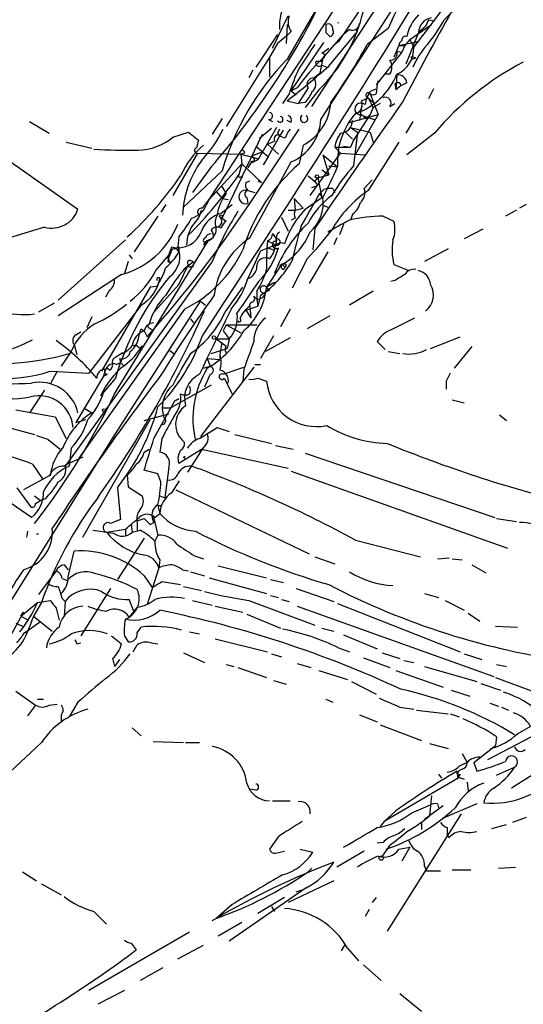
# Model space of a CAD drawing. Extents: x 0 to 22188, y -18776 to 3430.
# Drawn here: x 136 to 179, y 3118 to 3202 of the extents above; entities that cross this region are included whole.
import ezdxf

# ---------------------------------------------------------------- set-up
doc = ezdxf.new("R2010")
doc.units = 0
doc.header["$MEASUREMENT"] = 0
doc.layers.add('MAIN', color=5, linetype='CONTINUOUS')

msp = doc.modelspace()

# ---------------------------------------------------------------- linework, layer by layer
at = {"layer": 'MAIN'}
for p, q in [((161.8827, 3193.7959), (176.3607, 3216.0633)), ((172.72, 3214.4546), (163.4067, 3200.4846)), ((161.1207, 3194.8966), (170.0107, 3208.5279)), ((152.3153, 3186.9379), (165.6927, 3207.2579)), ((157.734, 3199.8919), (159.0887, 3202.6859)), ((161.4593, 3203.1939), (159.004, 3198.9606)), ((172.466, 3202.3473), (173.1433, 3203.0246)), ((159.004, 3201.9239), (158.9193, 3200.3153)), ((169.5027, 3200.6539), (171.3653, 3201.9239)), ((171.1113, 3202.3473), (170.8573, 3201.7546)), ((171.1113, 3202.3473), (171.6193, 3202.2626)), ((158.1573, 3201.0773), (156.2947, 3198.2833)), ((159.004, 3200.9926), (158.1573, 3200.3153)), ((159.3427, 3201.3313), (159.004, 3200.9926)), ((162.052, 3199.0453), (163.83, 3201.0773)), ((162.306, 3201.2466), (162.6447, 3200.9079)), ((162.56, 3198.3679), (165.0153, 3201.3313)), ((164.338, 3201.5006), (163.83, 3201.0773)), ((164.846, 3201.5006), (165.0153, 3201.3313)), ((167.64, 3201.5853), (165.862, 3200.2306)), ((170.2647, 3201.2466), (169.164, 3198.5373)), ((170.8573, 3201.7546), (170.2647, 3201.2466)), ((158.1573, 3200.3153), (157.48, 3199.1299)), ((159.3427, 3196.2513), (162.1367, 3200.3999)), ((163.4067, 3200.4846), (163.068, 3200.2306)), ((168.5713, 3200.1459), (168.148, 3199.1299)), ((168.5713, 3200.1459), (170.18, 3200.4846)), ((168.5713, 3200.1459), (169.0793, 3200.1459)), ((169.0793, 3200.1459), (168.8253, 3199.5533)), ((169.5027, 3200.6539), (169.0793, 3200.1459)), ((169.5027, 3200.6539), (169.8413, 3199.9766)), ((161.9673, 3199.4686), (162.56, 3199.8919)), ((168.8253, 3199.5533), (166.624, 3196.7593)), ((168.402, 3199.6379), (168.8253, 3199.5533)), ((122.428, 3199.2146), (141.0547, 3186.0913)), ((157.48, 3199.1299), (153.7547, 3193.2033)), ((157.48, 3199.1299), (157.48, 3197.4366)), ((162.052, 3199.0453), (161.798, 3197.7753)), ((161.9673, 3198.7913), (162.052, 3199.0453)), ((161.9673, 3198.4526), (162.3907, 3198.2833)), ((169.5873, 3199.1299), (169.7567, 3198.9606)), ((169.5873, 3199.1299), (169.7567, 3198.9606)), ((170.0107, 3199.0453), (169.7567, 3198.9606)), ((156.0407, 3198.0293), (155.702, 3197.3519)), ((161.29, 3197.3519), (161.798, 3197.7753)), ((167.8093, 3197.6906), (167.386, 3197.6906)), ((168.402, 3197.6059), (168.3173, 3196.3359)), ((168.2327, 3196.8439), (168.3173, 3196.3359)), ((168.656, 3196.9286), (168.7407, 3196.6746)), ((169.2487, 3196.9286), (168.7407, 3196.6746)), ((159.1733, 3195.9973), (158.5807, 3195.1506)), ((159.8507, 3196.5053), (159.3427, 3196.2513)), ((159.3427, 3196.2513), (159.766, 3195.9126)), ((160.782, 3196.5053), (159.9353, 3195.1506)), ((161.7133, 3196.3359), (160.528, 3194.8119)), ((166.116, 3195.9973), (166.7933, 3194.2193)), ((166.2007, 3196.2513), (166.624, 3196.4206)), ((168.7407, 3196.6746), (168.3173, 3196.3359)), ((171.5347, 3196.4206), (171.1113, 3195.5739)), ((159.004, 3195.4046), (159.9353, 3195.1506)), ((160.528, 3195.2353), (159.9353, 3195.1506)), ((165.354, 3195.4046), (165.9467, 3195.6586)), ((165.9467, 3195.6586), (166.37, 3195.2353)), ((165.9467, 3195.6586), (166.37, 3194.8119)), ((166.9627, 3195.1506), (166.37, 3194.8119)), ((167.8093, 3194.8966), (168.2327, 3195.1506)), ((164.338, 3193.5419), (166.7933, 3194.2193)), ((166.116, 3194.2193), (164.6767, 3192.0179)), ((166.7933, 3194.2193), (164.846, 3190.8326)), ((164.9307, 3194.3039), (166.4547, 3193.7959)), ((165.354, 3194.8966), (165.1847, 3193.7113)), ((165.354, 3194.2193), (165.7773, 3193.8806)), ((166.116, 3194.2193), (165.7773, 3193.8806)), ((166.37, 3194.8119), (166.116, 3194.2193)), ((136.906, 3193.6266), (138.5993, 3192.6106)), ((153.416, 3193.8806), (152.5693, 3192.5259)), ((157.3953, 3193.7959), (157.734, 3193.6266)), ((159.3427, 3193.5419), (159.004, 3193.7113)), ((169.7567, 3193.6266), (169.164, 3192.6106)), ((149.1827, 3192.2719), (150.5373, 3192.6953)), ((150.5373, 3192.6953), (151.384, 3192.0179)), ((153.416, 3185.3293), (156.8873, 3192.5259)), ((155.7867, 3186.5993), (160.02, 3192.9493)), ((158.0727, 3193.1186), (156.5487, 3190.4093)), ((156.6333, 3192.1873), (157.6493, 3193.0339)), ((158.1573, 3192.6106), (158.3267, 3192.3566)), ((158.4113, 3192.4413), (158.6653, 3192.8646)), ((163.9993, 3192.6953), (164.592, 3192.1026)), ((164.4227, 3193.1186), (165.0153, 3192.6953)), ((164.4227, 3193.1186), (166.116, 3192.6953)), ((165.0153, 3192.6953), (164.6767, 3189.8166)), ((166.116, 3192.6953), (166.37, 3191.8486)), ((171.6193, 3192.6106), (169.2487, 3190.7479)), ((140.0387, 3191.8486), (142.24, 3191.3406)), ((158.3267, 3192.3566), (156.972, 3189.9013)), ((157.3107, 3191.6793), (157.9033, 3191.9333)), ((157.3107, 3191.6793), (158.242, 3190.8326)), ((158.8347, 3192.1873), (158.3267, 3192.3566)), ((164.6767, 3192.0179), (164.4227, 3191.4253)), ((168.5713, 3191.8486), (165.9467, 3187.6999)), ((151.2993, 3190.9173), (149.1827, 3187.2766)), ((151.2993, 3190.9173), (155.0247, 3190.8326)), ((155.3633, 3190.9173), (155.0247, 3190.8326)), ((155.0247, 3190.8326), (156.5487, 3190.4093)), ((155.0247, 3190.8326), (155.1093, 3189.9859)), ((155.956, 3190.6633), (156.8027, 3191.0019)), ((156.2947, 3191.5099), (157.3953, 3190.5786)), ((160.3587, 3191.5946), (160.02, 3189.9859)), ((160.9513, 3187.2766), (163.576, 3190.9173)), ((163.068, 3191.4253), (164.4227, 3191.4253)), ((163.068, 3191.4253), (163.576, 3190.9173)), ((163.576, 3190.9173), (165.6927, 3190.7479)), ((163.83, 3191.5099), (164.4227, 3191.4253)), ((155.1093, 3189.9859), (152.3153, 3186.9379)), ((155.1093, 3189.9859), (154.8553, 3189.0546)), ((155.1093, 3189.9859), (156.8027, 3188.3773)), ((155.8713, 3190.0706), (155.6173, 3189.6473)), ((155.7867, 3183.6359), (159.3427, 3190.1553)), ((156.21, 3190.2399), (155.8713, 3190.1553)), ((156.972, 3189.9013), (157.3953, 3190.5786)), ((162.052, 3190.7479), (163.322, 3189.7319)), ((162.052, 3190.7479), (162.56, 3189.0546)), ((153.416, 3189.3933), (150.114, 3186.2606)), ((152.4847, 3189.7319), (150.876, 3187.5306)), ((161.9673, 3189.4779), (162.56, 3189.0546)), ((162.56, 3189.8166), (163.322, 3189.7319)), ((155.0247, 3188.8853), (155.194, 3188.8853)), ((155.448, 3188.3773), (155.7867, 3188.5466)), ((156.464, 3188.5466), (156.8027, 3188.3773)), ((160.782, 3188.9699), (161.3747, 3188.4619)), ((161.3747, 3188.4619), (161.6287, 3188.8006)), ((161.3747, 3188.4619), (161.6287, 3188.1233)), ((161.3747, 3188.4619), (161.6287, 3188.1233)), ((161.6287, 3188.8006), (162.56, 3189.0546)), ((161.6287, 3188.8006), (161.9673, 3187.1073)), ((165.608, 3187.8693), (166.2853, 3188.6313)), ((152.908, 3187.6153), (153.416, 3187.0226)), ((153.3313, 3188.1233), (153.7547, 3187.4459)), ((153.416, 3187.0226), (153.7547, 3187.4459)), ((155.6173, 3187.6999), (156.21, 3187.5306)), ((155.6173, 3187.6999), (156.21, 3187.5306)), ((161.1207, 3187.9539), (161.6287, 3188.1233)), ((161.798, 3187.4459), (162.1367, 3187.7846)), ((161.798, 3187.4459), (161.9673, 3187.1073)), ((162.8987, 3187.8693), (163.068, 3187.5306)), ((151.7227, 3186.1759), (152.3153, 3186.9379)), ((152.3153, 3186.9379), (152.0613, 3186.4299)), ((153.416, 3187.0226), (153.924, 3186.9379)), ((155.5327, 3187.1073), (155.6173, 3186.5993)), ((159.5967, 3187.0226), (160.3587, 3186.1759)), ((159.5967, 3187.0226), (159.6813, 3186.0066)), ((160.528, 3186.0913), (161.9673, 3187.1073)), ((148.59, 3186.5146), (148.1667, 3185.8373)), ((153.3313, 3185.7526), (154.2627, 3186.5146)), ((159.0887, 3186.0066), (159.6813, 3186.0066)), ((159.6813, 3186.0066), (160.3587, 3186.1759)), ((162.1367, 3186.4299), (162.4753, 3186.2606)), ((178.6467, 3186.0066), (177.7153, 3185.4986)), ((179.4933, 3186.5146), (178.9007, 3186.1759)), ((147.9127, 3185.4986), (145.8807, 3182.4506)), ((153.162, 3185.4986), (153.416, 3185.3293)), ((153.416, 3185.3293), (153.7547, 3185.0753)), ((158.496, 3185.4139), (159.0887, 3184.2286)), ((159.6813, 3185.3293), (159.3427, 3185.1599)), ((164.592, 3185.6679), (164.4227, 3185.1599)), ((167.2167, 3185.4986), (168.148, 3185.0753)), ((138.176, 3184.5673), (131.826, 3182.6199)), ((161.3747, 3184.4826), (161.2053, 3182.6199)), ((163.83, 3184.8213), (163.4913, 3183.8899)), ((175.768, 3184.3979), (174.1593, 3183.5513)), ((145.1187, 3183.4666), (139.3613, 3178.3019)), ((144.1873, 3170.2586), (152.2307, 3183.3819)), ((149.6907, 3183.7206), (149.606, 3182.8739)), ((152.2307, 3183.3819), (151.8073, 3183.0433)), ((151.9767, 3183.2973), (151.8073, 3183.0433)), ((157.3107, 3183.3819), (157.988, 3183.0433)), ((157.734, 3183.9746), (158.0727, 3183.5513)), ((163.2373, 3183.6359), (162.9833, 3183.0433)), ((147.7433, 3180.8419), (149.0133, 3182.3659)), ((148.7593, 3181.9426), (149.098, 3182.8739)), ((149.6907, 3182.8739), (149.6907, 3182.3659)), ((156.718, 3182.5353), (155.6173, 3180.1646)), ((156.718, 3182.5353), (157.988, 3183.0433)), ((157.3107, 3182.7893), (157.8187, 3182.6199)), ((162.4753, 3182.4506), (160.8667, 3179.7413)), ((172.8047, 3182.7046), (170.7727, 3181.6039)), ((152.5693, 3181.6039), (139.954, 3164.0779)), ((145.3727, 3181.6039), (145.034, 3180.5879)), ((145.4573, 3182.1966), (145.7113, 3181.8579)), ((148.7593, 3181.9426), (148.9287, 3181.5193)), ((148.7593, 3181.6039), (148.9287, 3181.5193)), ((150.1987, 3181.0113), (150.9607, 3181.6039)), ((150.7067, 3181.6886), (150.9607, 3181.6039)), ((160.6973, 3181.8579), (159.4273, 3179.3179)), ((149.6907, 3179.6566), (150.5373, 3181.3499)), ((150.7067, 3181.1806), (150.9607, 3181.1806)), ((158.3267, 3181.0959), (157.226, 3179.4026)), ((158.5807, 3181.3499), (158.8347, 3181.0959)), ((158.6653, 3180.9266), (158.8347, 3181.0959)), ((158.9193, 3181.3499), (158.8347, 3181.0959)), ((168.148, 3181.3499), (169.418, 3180.8419)), ((144.78, 3180.5033), (139.3613, 3176.9473)), ((168.2327, 3179.9953), (167.894, 3179.9106)), ((147.2353, 3179.4026), (143.0867, 3172.2059)), ((143.764, 3179.1486), (143.4253, 3178.5559)), ((147.828, 3179.4873), (147.2353, 3179.4026)), ((153.67, 3177.2859), (155.194, 3179.4026)), ((156.3793, 3179.0639), (156.3793, 3178.3866)), ((157.48, 3179.1486), (157.1413, 3178.9793)), ((157.9033, 3179.8259), (157.226, 3179.4026)), ((166.37, 3179.0639), (164.338, 3177.8786)), ((144.018, 3166.4486), (151.5533, 3178.2173)), ((151.5533, 3178.2173), (151.9767, 3177.8786)), ((156.1253, 3178.6406), (156.3793, 3178.3866)), ((156.3793, 3178.3866), (156.464, 3177.7939)), ((156.3793, 3178.3866), (156.464, 3177.7939)), ((156.718, 3178.7253), (156.464, 3177.7939)), ((139.0227, 3178.0479), (137.668, 3177.2859)), ((150.1987, 3177.5399), (141.1393, 3164.7553)), ((146.4733, 3177.8786), (141.986, 3172.0366)), ((155.448, 3177.4553), (156.464, 3177.7939)), ((155.448, 3177.4553), (155.8713, 3176.7779)), ((155.7867, 3177.7939), (155.8713, 3176.7779)), ((159.258, 3177.5399), (158.4113, 3176.0159)), ((142.24, 3176.8626), (141.8167, 3175.9313)), ((145.4573, 3176.4393), (145.7113, 3176.6933)), ((145.7113, 3176.6933), (145.9653, 3177.2013)), ((150.7067, 3176.6933), (150.9607, 3176.3546)), ((162.6447, 3176.9473), (160.6973, 3175.8466)), ((167.894, 3175.7619), (169.926, 3176.7779)), ((146.4733, 3175.8466), (146.7273, 3175.6773)), ((146.7273, 3175.6773), (146.9813, 3175.1693)), ((147.1507, 3175.9313), (147.4047, 3175.7619)), ((153.7547, 3176.1853), (153.5007, 3175.6773)), ((153.5007, 3175.6773), (154.0087, 3174.9999)), ((153.7547, 3176.1853), (156.3793, 3176.1853)), ((153.7547, 3176.1853), (155.0247, 3175.5079)), ((140.8853, 3175.3386), (141.3087, 3175.5926)), ((152.8233, 3174.9999), (154.0087, 3174.9999)), ((154.0087, 3174.9999), (153.8393, 3174.1533)), ((157.8187, 3175.2539), (156.718, 3173.3066)), ((159.258, 3175.0846), (157.1413, 3173.8993)), ((171.2807, 3174.1533), (173.8207, 3175.1693)), ((140.716, 3174.4919), (140.97, 3173.6453)), ((145.796, 3174.4073), (146.1347, 3174.4073)), ((148.9287, 3173.9839), (149.2673, 3173.7299)), ((152.4847, 3173.7299), (153.8393, 3174.1533)), ((153.2467, 3173.6453), (153.416, 3174.6613)), ((167.386, 3174.0686), (166.7087, 3174.7459)), ((174.8367, 3174.3226), (173.3127, 3172.4599)), ((140.462, 3173.8993), (139.6153, 3172.6293)), ((144.018, 3173.0526), (144.1027, 3173.3066)), ((144.1027, 3173.3066), (144.8647, 3173.8146)), ((144.6107, 3173.3066), (144.6953, 3172.9679)), ((152.146, 3173.3066), (153.2467, 3173.2219)), ((152.146, 3173.3066), (152.4, 3172.6293)), ((153.2467, 3173.2219), (153.2467, 3173.6453)), ((167.64, 3173.8993), (168.656, 3173.7299)), ((143.4253, 3172.3753), (143.256, 3171.7826)), ((144.3567, 3172.7986), (144.6953, 3172.9679)), ((144.6953, 3172.9679), (144.9493, 3172.7139)), ((144.6953, 3172.9679), (144.9493, 3172.7139)), ((156.1253, 3172.5446), (151.5533, 3166.6179)), ((151.8073, 3172.4599), (152.4, 3172.6293)), ((153.5007, 3171.9519), (155.2787, 3172.5446)), ((155.2787, 3172.3753), (155.194, 3171.3593)), ((156.21, 3172.7986), (156.718, 3172.7986)), ((138.684, 3172.2059), (141.986, 3172.0366)), ((139.2767, 3172.2059), (138.684, 3171.1053)), ((143.256, 3171.7826), (140.8853, 3167.8033)), ((141.986, 3172.0366), (142.1553, 3172.2059)), ((144.272, 3171.6133), (143.002, 3170.0893)), ((143.256, 3171.7826), (143.5947, 3171.9519)), ((152.4, 3171.9519), (151.892, 3170.8513)), ((153.5853, 3171.6133), (154.2627, 3170.2586)), ((156.464, 3171.6133), (157.226, 3171.3593)), ((138.176, 3170.5973), (136.906, 3168.6499)), ((152.4847, 3171.0206), (149.0133, 3169.0733)), ((172.6353, 3171.3593), (172.6353, 3170.6819)), ((149.6907, 3169.8353), (149.352, 3169.6659)), ((149.352, 3169.6659), (149.6907, 3169.8353)), ((173.1433, 3169.7506), (174.1593, 3169.4966)), ((135.7207, 3168.9039), (139.1073, 3168.3113)), ((141.5627, 3169.0733), (142.24, 3168.6499)), ((147.574, 3166.4486), (149.352, 3169.6659)), ((148.336, 3169.0733), (149.0133, 3169.0733)), ((139.1073, 3168.3113), (140.0387, 3166.4486)), ((140.8853, 3167.8033), (141.732, 3168.0573)), ((141.478, 3157.9819), (147.2353, 3168.0573)), ((146.7273, 3167.9726), (148.844, 3168.5653)), ((148.5053, 3168.2266), (148.4207, 3168.2266)), ((177.2073, 3168.4806), (177.8, 3167.9726)), ((133.1807, 3167.8879), (137.3293, 3166.7873)), ((151.4687, 3166.4486), (152.9927, 3167.3799)), ((152.9927, 3167.3799), (154.0087, 3167.0413)), ((134.62, 3151.3779), (144.018, 3166.4486)), ((138.5147, 3166.3639), (139.5307, 3165.5173)), ((148.2513, 3166.4486), (148.082, 3165.2633)), ((154.5167, 3166.7873), (157.6493, 3166.0253)), ((140.462, 3165.6019), (140.2927, 3164.0779)), ((146.7273, 3165.2633), (147.1507, 3165.5173)), ((149.6907, 3164.3319), (151.638, 3165.5173)), ((151.8073, 3165.6866), (150.4527, 3163.5699)), ((151.638, 3165.5173), (159.0887, 3163.9086)), ((157.988, 3165.8559), (159.512, 3165.5173)), ((141.478, 3164.8399), (139.954, 3164.1626)), ((150.114, 3164.8399), (150.2833, 3164.9246)), ((160.528, 3165.1786), (176.784, 3159.6753)), ((137.16, 3164.2473), (138.0067, 3162.9773)), ((148.844, 3163.9933), (148.5053, 3161.3686)), ((138.5993, 3163.2313), (136.398, 3162.0459)), ((145.288, 3163.3159), (145.3727, 3162.2999)), ((147.9127, 3163.4006), (146.7273, 3163.7393)), ((148.1667, 3162.7233), (147.9127, 3163.4006)), ((159.3427, 3163.6546), (177.8847, 3157.0506)), ((135.8053, 3162.2153), (136.9907, 3160.6066)), ((144.4413, 3162.2153), (144.6953, 3159.5059)), ((145.3727, 3162.2999), (146.558, 3161.5379)), ((149.098, 3161.7919), (149.7753, 3162.8079)), ((137.3293, 3161.5379), (137.8373, 3161.1146)), ((138.2607, 3161.2839), (137.8373, 3161.1146)), ((148.082, 3161.5379), (148.5053, 3161.3686)), ((149.4367, 3162.0459), (160.8667, 3156.5426)), ((137.0753, 3159.6753), (134.9587, 3161.1146)), ((137.414, 3160.8606), (137.8373, 3161.1146)), ((147.9127, 3160.6913), (148.2513, 3160.6913)), ((147.9127, 3160.6913), (148.082, 3160.0139)), ((146.2193, 3159.4213), (146.7273, 3159.5906)), ((147.4893, 3159.8446), (147.9127, 3158.1513)), ((147.6587, 3159.6753), (148.082, 3160.0139)), ((176.9533, 3159.5906), (178.6467, 3159.3366)), ((145.6267, 3159.0826), (145.7113, 3158.4053)), ((146.1347, 3159.2519), (146.1347, 3158.5746)), ((147.2353, 3159.0826), (147.574, 3159.2519)), ((136.7367, 3158.4899), (136.652, 3157.9819)), ((142.3247, 3158.5746), (144.1027, 3158.3206)), ((143.51, 3158.4053), (145.1187, 3158.6593)), ((146.7273, 3157.8973), (144.4413, 3154.3413)), ((145.1187, 3158.6593), (145.1187, 3158.1513)), ((145.1187, 3158.6593), (145.1187, 3158.1513)), ((145.7113, 3158.4053), (146.3887, 3158.5746)), ((147.9127, 3158.1513), (147.6587, 3157.6433)), ((164.846, 3157.7279), (170.434, 3156.2886)), ((140.208, 3154.5953), (140.716, 3156.7966)), ((151.0453, 3156.3733), (151.8073, 3156.1193)), ((161.3747, 3156.2886), (163.068, 3155.6959)), ((171.8733, 3156.1193), (172.8893, 3156.2039)), ((139.8693, 3155.6113), (140.208, 3155.1879)), ((147.9973, 3155.3573), (146.9813, 3152.2246)), ((148.082, 3156.0346), (147.9973, 3155.3573)), ((153.0773, 3155.5266), (157.226, 3154.5106)), ((173.1433, 3156.1193), (173.99, 3156.0346)), ((174.8367, 3155.6113), (176.022, 3154.9339)), ((139.192, 3155.1033), (137.922, 3153.4099)), ((146.7273, 3154.6799), (147.4047, 3153.6639)), ((150.0293, 3155.1879), (150.5373, 3155.1033)), ((150.7067, 3155.0186), (151.892, 3154.6799)), ((152.3153, 3154.5106), (157.226, 3153.1559)), ((139.7, 3154.4259), (140.1233, 3154.2566)), ((148.2513, 3154.1719), (149.86, 3153.9179)), ((150.114, 3153.7486), (151.638, 3153.4099)), ((157.5647, 3154.3413), (158.6653, 3154.0873)), ((137.922, 3153.4099), (137.668, 3153.0713)), ((143.8487, 3153.5793), (141.3087, 3149.5153)), ((157.5647, 3152.9866), (158.242, 3152.8173)), ((159.766, 3153.5793), (162.9833, 3152.4786)), ((170.7727, 3153.1559), (171.958, 3152.8173)), ((136.144, 3151.2086), (137.5833, 3152.3939)), ((137.922, 3152.3939), (137.2447, 3151.2086)), ((137.5833, 3152.3939), (138.684, 3152.5633)), ((139.7, 3152.7326), (139.954, 3152.4786)), ((139.954, 3152.4786), (139.8693, 3151.2086)), ((145.8807, 3151.5473), (145.4573, 3152.6479)), ((146.1347, 3151.9706), (145.4573, 3151.1239)), ((150.876, 3152.5633), (152.5693, 3152.1399)), ((152.8233, 3152.0553), (155.194, 3151.5473)), ((155.702, 3152.5633), (161.3747, 3150.4466)), ((158.496, 3152.6479), (159.1733, 3152.4786)), ((159.8507, 3152.0553), (176.6993, 3146.0439)), ((163.322, 3152.3093), (173.8207, 3148.1606)), ((172.5507, 3152.5633), (174.1593, 3151.7166)), ((136.398, 3151.5473), (135.128, 3149.2613)), ((136.144, 3151.2086), (136.398, 3151.5473)), ((136.144, 3151.2086), (136.8213, 3150.8699)), ((137.2447, 3151.2086), (138.8533, 3149.9386)), ((139.192, 3151.8859), (139.446, 3150.8699)), ((145.4573, 3151.1239), (145.8807, 3151.5473)), ((155.5327, 3151.3779), (158.4113, 3150.1926)), ((174.498, 3151.4626), (175.514, 3150.7853)), ((135.7207, 3150.6159), (136.3133, 3150.3619)), ((136.4827, 3149.7693), (137.7527, 3150.7006)), ((176.8687, 3150.3619), (178.7313, 3150.2773)), ((143.9333, 3149.5153), (144.78, 3148.8379)), ((145.034, 3149.5153), (145.3727, 3149.0073)), ((146.1347, 3149.7693), (146.4733, 3150.2773)), ((150.622, 3149.8539), (151.4687, 3149.6846)), ((161.9673, 3150.1926), (162.9833, 3149.9386)), ((163.83, 3149.5999), (166.7087, 3148.4146)), ((140.97, 3148.8379), (141.3087, 3148.9226)), ((145.796, 3148.1606), (146.1347, 3148.7533)), ((147.32, 3148.9226), (147.9127, 3148.8379)), ((152.8233, 3149.2613), (157.3107, 3148.1606)), ((150.114, 3148.0759), (151.892, 3147.2293)), ((157.6493, 3147.9913), (158.496, 3147.7373)), ((163.4067, 3148.4993), (164.338, 3148.1606)), ((167.132, 3148.0759), (168.656, 3147.5679)), ((174.1593, 3147.9913), (175.6833, 3147.4833)), ((144.018, 3147.5679), (144.1873, 3146.8906)), ((144.6107, 3147.4833), (144.1873, 3146.8906)), ((153.7547, 3147.0599), (154.432, 3146.8906)), ((159.8507, 3147.1446), (161.036, 3146.8059)), ((165.5233, 3147.6526), (167.8093, 3146.8059)), ((168.9947, 3147.3986), (169.8413, 3147.2293)), ((176.9533, 3147.0599), (177.8, 3146.8906)), ((154.7707, 3146.8059), (157.226, 3145.9593)), ((161.7133, 3146.5519), (164.1687, 3145.7899)), ((168.3173, 3146.5519), (172.3813, 3145.1126)), ((170.7727, 3146.8906), (175.26, 3145.6206)), ((157.8187, 3145.7053), (158.9193, 3145.3666)), ((164.5073, 3145.6206), (166.624, 3144.5199)), ((175.5987, 3145.4513), (177.292, 3144.8586)), ((176.8687, 3145.9593), (180.2553, 3144.6893)), ((135.7207, 3144.7739), (137.414, 3143.5886)), ((173.0587, 3144.8586), (174.6673, 3144.3506)), ((137.414, 3143.5886), (136.7367, 3142.6573)), ((137.5833, 3144.0966), (138.0913, 3144.0966)), ((138.5993, 3143.5886), (139.2767, 3143.6733)), ((141.0547, 3143.8426), (140.2927, 3142.5726)), ((162.306, 3144.0966), (162.8987, 3143.8426)), ((176.3607, 3143.7579), (177.1227, 3143.5039)), ((139.6153, 3142.7419), (139.6153, 3142.2339)), ((165.1847, 3142.7419), (166.7087, 3142.1493)), ((168.656, 3143.4193), (169.8413, 3143.2499)), ((170.0953, 3143.1653), (172.8047, 3142.8266)), ((172.974, 3142.8266), (173.736, 3142.5726)), ((177.3767, 3143.4193), (177.9693, 3143.1653)), ((178.7313, 3141.1333), (181.864, 3142.9113)), ((166.9627, 3141.8953), (170.5187, 3140.5406)), ((145.7113, 3141.6413), (146.4733, 3140.9639)), ((137.922, 3140.3713), (135.2127, 3137.8313)), ((147.4893, 3140.4559), (150.114, 3140.3713)), ((150.2833, 3140.3713), (151.4687, 3140.3713)), ((171.196, 3140.2866), (172.8047, 3139.8633)), ((176.1913, 3138.9319), (179.9167, 3140.8793)), ((176.9533, 3140.8793), (176.8687, 3140.1173)), ((173.99, 3139.4399), (174.4133, 3138.6779)), ((175.006, 3138.6779), (176.8687, 3140.1173)), ((174.4133, 3138.6779), (173.736, 3138.3393)), ((175.006, 3138.6779), (175.26, 3137.9159)), ((171.958, 3137.6619), (172.212, 3137.3233)), ((173.8207, 3137.6619), (173.6513, 3137.4079)), ((176.9533, 3137.5773), (178.4773, 3138.2546)), ((173.6513, 3137.3233), (167.3013, 3133.5979)), ((173.6513, 3137.4079), (174.1593, 3137.2386)), ((174.4133, 3136.9846), (174.498, 3136.2226)), ((180.0013, 3137.5773), (178.2233, 3136.4766)), ((156.2947, 3136.3073), (155.7867, 3136.3919)), ((157.734, 3135.3759), (159.258, 3135.3759)), ((171.3653, 3135.7993), (171.196, 3134.1059)), ((171.8733, 3135.1219), (171.958, 3134.7833)), ((175.26, 3135.1219), (172.2967, 3133.8519)), ((168.3173, 3134.5293), (167.3013, 3133.5979)), ((173.9053, 3134.2753), (167.5553, 3124.1999)), ((169.672, 3134.3599), (171.2807, 3135.0373)), ((172.3813, 3134.9526), (170.7727, 3133.7673)), ((167.3013, 3133.5979), (166.9627, 3133.1746)), ((179.4933, 3133.9366), (178.308, 3133.5133)), ((170.5187, 3133.2593), (170.5187, 3132.9206)), ((172.72, 3133.0899), (172.72, 3132.4973)), ((176.53, 3133.0053), (177.8, 3133.3439)), ((158.242, 3132.3279), (157.48, 3131.2273)), ((167.2167, 3131.8199), (166.7087, 3131.7353)), ((172.8893, 3132.2433), (172.72, 3132.4973)), ((157.988, 3130.8886), (158.75, 3131.0579)), ((160.1047, 3131.2273), (161.2053, 3130.9733)), ((165.608, 3131.0579), (163.2373, 3129.7033)), ((167.7247, 3131.4813), (167.132, 3130.6346)), ((168.5713, 3131.2273), (169.5027, 3131.3966)), ((169.5027, 3131.3966), (168.8253, 3130.2113)), ((136.3133, 3129.2799), (137.4987, 3128.5179)), ((161.1207, 3129.6186), (160.782, 3129.2799)), ((170.7727, 3129.7879), (170.942, 3129.3646)), ((170.942, 3129.3646), (172.1273, 3129.3646)), ((173.1433, 3129.4493), (174.752, 3129.4493)), ((177.1227, 3129.6186), (178.562, 3129.7033)), ((162.9833, 3128.5179), (159.0887, 3126.6553)), ((137.922, 3128.2639), (139.6153, 3127.3326)), ((160.6127, 3127.9253), (154.0087, 3123.3533)), ((159.766, 3127.5866), (160.274, 3127.7559)), ((158.75, 3127.0786), (156.464, 3125.7239)), ((166.624, 3127.0786), (166.2853, 3126.6553)), ((142.4093, 3125.8933), (143.51, 3124.7926)), ((154.2627, 3126.4859), (152.908, 3125.3006)), ((157.6493, 3126.3166), (157.9033, 3125.8933)), ((166.0313, 3126.0626), (165.6927, 3125.4699)), ((152.5693, 3125.1313), (152.908, 3125.3006)), ((155.1093, 3124.9619), (153.0773, 3123.7766)), ((150.622, 3124.1153), (141.986, 3119.1199)), ((145.6267, 3123.1839), (146.05, 3122.5913)), ((149.606, 3121.8293), (151.8073, 3123.0146)), ((163.6607, 3122.5066), (163.9993, 3123.0993)), ((164.1687, 3122.7606), (165.1, 3121.6599)), ((148.336, 3121.0673), (146.3887, 3119.9666)), ((165.5233, 3121.3213), (167.0473, 3119.9666)), ((145.034, 3119.1199), (142.748, 3117.9346)), ((168.656, 3118.8659), (170.5187, 3117.3419))]:
    msp.add_line(p, q, dxfattribs=at)
for centre, radius in [((161.5439, 3188.9135), 0.1411), ((152.7174, 3175.1058), 0.1496), ((143.2983, 3168.8616), 0.1338), ((167.0588, 3130.4692), 0.1809)]:
    msp.add_circle(centre, radius, dxfattribs=at)
for centre, radius, start, end in [((326.8458, 3114.7649), 177.293, 147.26203, 152.97619), ((218.8614, 3178.4467), 56.2052, 146.407701, 155.689547), ((-724.8506, 3755.0608), 1050.979, 326.517471, 328.6175797), ((86.109, 3266.0182), 106.6424, 321.736339, 324.857312), ((162.5579, 3201.7326), 4.2376, 146.999202, 183.13843), ((103.0728, 3232.763), 65.5226, 318.94853, 333.174109), ((160.453, 3202.158), 1.3843, 157.582944, 216.670394), ((152.2705, 3206.1057), 13.5873, 314.024915, 347.259881), ((172.6665, 3200.2521), 3.4801, 133.64131, 169.138227), ((331.6559, 3201.5852), 169.3502, 179.885409, 180.114558), ((162.5104, 3201.5834), 0.397, 347.962694, 120.976128), ((163.3644, 3202.4241), 0.3335, 262.695988, 277.286971), ((164.5921, 3202.0368), 0.5933, 244.644179, 357.275527), ((171.5836, 3201.2155), 1.3193, 99.524438, 178.649201), ((160.2554, 3209.1025), 13.9546, 320.523047, 331.047568), ((162.5741, 3201.2889), 0.3875, 280.497939, 33.11188), ((668.7085, 2860.5322), 610.5592, 146.1946955, 146.4238733), ((123.9582, 3223.0297), 47.7046, 324.363848, 331.450188), ((169.1221, 3200.1033), 0.5524, 122.493463, 175.577431), ((169.1447, 3200.6039), 0.3213, 71.113913, 186.182635), ((177.099, 3194.8826), 8.0916, 138.628961, 155.148056), ((162.0097, 3199.257), 0.2159, 281.299523, 101.33076), ((167.8286, 3199.4724), 0.5968, 268.146818, 16.099686), ((167.4908, 3199.8604), 2.3534, 292.779802, 2.830187), ((175.212, 3183.0784), 22.6924, 135.581683, 163.842245), ((174.2481, 3186.2516), 17.6755, 133.630104, 144.541869), ((161.7364, 3198.6566), 0.3081, 154.075331, 318.539424), ((161.7133, 3325.7912), 127.0002, 269.885409, 270.114592), ((166.8573, 3198.2833), 1.1214, 328.094266, 31.901396), ((169.7144, 3198.6644), 0.4825, 52.120851, 105.271781), ((190.8985, 3176.3221), 25.2389, 117.513223, 139.806393), ((112.6404, 3254.6568), 75.2357, 308.042433, 311.568095), ((172.818, 3192.0125), 14.2147, 154.202522, 163.720077), ((162.9626, 3199.8417), 5.8493, 288.783115, 338.422867), ((168.5149, 3196.8792), 0.7354, 3.851386, 98.830866), ((161.2477, 3196.8016), 0.5519, 85.604479, 212.466416), ((160.6267, 3196.8419), 0.8367, 306.186468, 37.556066), ((170.7877, 3195.9201), 4.1644, 163.571172, 178.937789), ((168.5291, 3196.4629), 0.4827, 74.757374, 127.88123), ((158.653, 3197.0828), 2.6323, 315.423265, 339.631202), ((167.6057, 3194.9476), 1.9167, 137.14175, 176.461333), ((165.9467, 3195.8703), 0.2117, 36.875312, 270), ((166.37, 3196.2935), 0.3902, 229.385964, 310.614036), ((158.3224, 3195.5127), 4.4156, 297.46163, 356.39817), ((719.5922, 2804.3859), 675.3372, 144.6287321, 145.7486022), ((165.3328, 3194.6638), 0.5396, 48.169835, 221.830165), ((164.5919, 3195.0659), 0.8339, 293.97086, 23.961791), ((167.3995, 3195.1894), 0.5036, 324.454388, 111.285854), ((157.4376, 3194.0923), 0.2993, 261.878017, 81.856362), ((169.5978, 3190.18), 6.2918, 139.046575, 184.08406), ((158.3846, 3193.8054), 0.246, 202.489082, 83.767855), ((158.9193, 3193.7112), 0.456, 338.20559, 68.193924), ((157.6843, 3194.0187), 4.2043, 293.231874, 356.962287), ((160.4433, 3193.8616), 0.3212, 121.804976, 58.179868), ((163.4788, 3193.7196), 1.1133, 275.008976, 359.572812), ((143.1619, 3198.0622), 11.534, 317.297152, 333.685986), ((242.8969, 3150.44), 94.6528, 153.313562, 153.5428), ((160.4601, 3191.7829), 1.675, 135.863544, 166.028469), ((165.7352, 3190.9837), 2.7035, 143.002943, 170.598998), ((146.1598, 3195.8712), 4.7003, 270.725317, 310.02548), ((320.6536, 3149.3469), 174.5652, 165.851163, 166.080306), ((158.2421, 3192.1025), 0.3787, 63.462013, 206.537987), ((145.2871, 3235.0222), 43.8608, 266.238001, 271.217833), ((156.7939, 3185.8603), 7.5992, 131.010522, 155.845514), ((151.2569, 3191.1289), 0.2159, 101.273495, 281.33076), ((155.067, 3190.875), 0.2993, 8.124688, 81.875312), ((158.3838, 3185.3033), 8.3592, 143.803204, 178.080458), ((170.3636, 3177.9451), 15.8736, 130.664092, 162.872326), ((155.405, 3191.85), 1.8395, 284.684428, 308.444311), ((155.6599, 3190.1978), 0.5517, 4.376403, 57.539959), ((107.5695, 3215.09), 61.2485, 332.814562, 335.542373), ((178.3462, 3177.8391), 18.1746, 138.774484, 148.71677), ((124.703, 3206.2653), 30.5288, 312.39842, 325.491535), ((123.1293, 3211.1921), 38.686, 315.1108, 325.093762), ((154.94, 3188.9699), 0.1198, 135, 315.033843), ((156.0407, 3188.1656), 0.6294, 160.344339, 227.723862), ((156.7833, 3185.1197), 3.8189, 142.472939, 173.027209), ((155.4257, 3187.1496), 0.5827, 70.803225, 289.196775), ((155.6737, 3187.3895), 0.3155, 100.298349, 243.451194), ((88.7509, 3227.6441), 83.3773, 328.960135, 331.175782), ((162.6873, 3186.3011), 1.5824, 82.322568, 110.362373), ((171.6573, 3179.2753), 10.1777, 124.131312, 150.329972), ((164.5496, 3187.5306), 1.1113, 310.364733, 17.745261), ((71.2863, 3242.5897), 101.3669, 318.309025, 326.47134), ((167.0213, 3181.6142), 7.0544, 126.613241, 152.184982), ((158.7731, 3186.6391), 3.3122, 311.119531, 8.126433), ((163.6607, 3187.0225), 1.6439, 304.508882, 348.113137), ((138.8145, 3186.842), 2.3626, 254.320763, 341.473793), ((150.2758, 3187.2071), 1.9473, 285.35086, 336.477267), ((149.6017, 3186.384), 2.071, 311.01181, 349.50016), ((151.638, 3185.8655), 0.3218, 74.737072, 217.88123), ((154.0566, 3183.2441), 2.6113, 106.126535, 157.851039), ((177.0935, 3171.8212), 26.4034, 147.720522, 158.25295), ((166.4114, 3180.5462), 8.0847, 136.695542, 161.377472), ((160.3168, 3185.6679), 0.7201, 151.943894, 208.049084), ((143.6091, 3189.0622), 8.0944, 318.706467, 332.537149), ((153.8323, 3185.0018), 1.0213, 145.293847, 205.177535), ((152.9021, 3185.0692), 0.5019, 270.6735, 58.815025), ((153.3059, 3185.4393), 0.1556, 315.026032, 157.603846), ((154.432, 3184.1439), 1.1516, 126.024081, 162.896174), ((168.6326, 3176.5536), 11.4627, 133.226483, 159.39335), ((201.6426, 3114.5514), 79.8573, 117.848845, 119.37121), ((167.2311, 3172.9732), 12.5254, 90.065871, 103.354694), ((165.6655, 3184.3994), 2.5729, 338.742807, 15.230509), ((142.9551, 3187.3987), 7.1328, 284.823739, 338.81733), ((149.6642, 3184.8709), 2.0757, 254.170626, 341.974443), ((153.3677, 3183.0311), 2.9997, 143.36007, 179.766975), ((151.7791, 3184.4261), 1.1377, 293.38772, 7.129389), ((153.0011, 3183.9323), 0.6418, 59.034712, 143.580088), ((151.8919, 3183.8053), 0.7807, 347.468008, 40.594926), ((158.7076, 3183.5936), 0.6693, 124.689739, 198.440363), ((155.4409, 3186.4166), 5.9607, 301.786217, 337.586874), ((196.9823, 3173.6111), 38.4139, 163.296613, 167.86149), ((145.1221, 3197.4247), 22.0207, 315.015455, 323.457996), ((152.019, 3183.4242), 0.2159, 101.299523, 348.700477), ((152.4169, 3183.526), 0.4537, 81.405541, 165.982133), ((236.9553, 3014.1617), 189.2834, 116.447062, 116.676272), ((159.6196, 3177.8556), 6.9356, 123.548241, 172.796392), ((176.8983, 3181.4771), 19.68, 174.445725, 181.602919), ((157.1574, 3183.9389), 0.5777, 285.388205, 3.542927), ((158.0527, 3183.0557), 0.3268, 86.491469, 305.397052), ((157.3954, 3183.382), 0.6825, 330.249913, 60.257201), ((158.467, 3182.64), 0.5641, 59.884685, 182.042146), ((158.1239, 3183.2817), 0.2744, 240.314683, 100.753044), ((172.836, 3182.5975), 4.8512, 169.679625, 194.902507), ((144.696, 3185.5828), 5.941, 310.953398, 327.215925), ((151.6833, 3181.0526), 2.9755, 153.808688, 169.322621), ((147.7107, 3182.019), 2.0792, 305.85962, 24.278382), ((149.352, 3182.3764), 0.3389, 358.224349, 181.775651), ((145.3163, 3187.3369), 10.9462, 296.489676, 334.473644), ((152.3171, 3184.3371), 6.1237, 313.710449, 345.359445), ((156.2779, 3183.0243), 1.675, 315.863544, 346.028469), ((150.6221, 3181.5192), 0.1894, 63.462013, 243.394352), ((157.1413, 3181.1684), 0.7681, 63.838551, 172.752859), ((151.8323, 3185.9124), 8.6905, 304.207372, 330.920294), ((140.4598, 3184.7152), 8.2493, 308.030015, 331.996355), ((141.8895, 3183.2852), 7.0491, 327.399515, 341.905879), ((162.9158, 3170.353), 16.5929, 140.033366, 149.697083), ((150.622, 3181.2652), 0.1198, 135, 315.033843), ((155.3524, 3181.1621), 1.0321, 284.872412, 5.738765), ((150.6646, 3182.7853), 6.8196, 326.927914, 344.183743), ((158.7076, 3181.0254), 0.3874, 56.880041, 169.51391), ((158.7288, 3181.1594), 0.2413, 127.862488, 254.742799), ((169.8271, 3180.0942), 0.8524, 77.561596, 151.318192), ((169.8948, 3179.4968), 1.395, 6.577394, 74.623848), ((143.1429, 3179.9928), 1.048, 306.342889, 4.767274), ((167.3383, 3164.8998), 24.0234, 140.024461, 163.772241), ((144.6937, 3180.84), 3.455, 301.003005, 348.726819), ((147.955, 3180.0799), 0.1526, 33.700477, 213.66924), ((149.0787, 3182.0432), 6.8031, 318.551594, 343.970154), ((832.9365, 2712.885), 821.957, 145.3760785, 145.6052633), ((295.6427, 2968.6215), 246.804, 120.851148, 121.080355), ((-422.85, 3686.5356), 764.6759, 318.2518718, 318.4810447), ((151.6173, 3179.9628), 5.6366, 310.509563, 354.296184), ((156.972, 3179.2333), 0.3053, 33.684862, 303.684862), ((220.8529, 3242.7755), 89.8026, 224.885408, 225.114592), ((169.7641, 3178.7553), 1.7642, 308.290566, 30.722586), ((152.8172, 3174.5979), 5.908, 135.684395, 163.560383), ((246.8482, 3111.0326), 115.9263, 144.272641, 148.347196), ((155.9136, 3178.4289), 0.2993, 278.143638, 45), ((156.4147, 3179.1273), 0.7415, 267.263766, 348.48701), ((136.4699, 3185.2193), 8.1481, 254.418939, 276.054351), ((138.086, 3186.3364), 10.9893, 293.648037, 310.365192), ((67.5801, 3214.9352), 92.3017, 324.52534, 335.984959), ((1549.8046, 2497.43), 1552.5215, 154.0193273, 154.2485132), ((157.0137, 3175.974), 2.1949, 123.988356, 160.869981), ((156.0407, 3177.8786), 0.2678, 108.441716, 198.441716), ((145.7866, 3180.8426), 8.6486, 304.672947, 335.716855), ((152.1851, 3176.7658), 2.5385, 315.920931, 9.878279), ((154.8977, 3176.5663), 0.1339, 198.462013, 71.578587), ((158.6533, 3174.7519), 2.528, 126.733911, 180.135987), ((133.8311, 3196.4589), 23.6296, 239.491967, 285.869857), ((145.262, 3171.8411), 5.2227, 122.005383, 156.79075), ((147.2823, 3174.1919), 1.5857, 110.487535, 172.192849), ((19.3962, 3217.9151), 133.8594, 341.45383, 341.683027), ((147.6033, 3175.4501), 0.905, 91.855367, 165.460097), ((147.2352, 3176.1006), 0.1892, 116.524425, 243.475575), ((147.8145, 3179.8111), 8.5324, 300.507593, 331.021576), ((168.9221, 3173.3631), 2.6098, 113.199455, 148.005321), ((131.5177, 3185.4106), 11.9158, 246.393667, 298.262588), ((129.2364, 3160.6077), 17.361, 39.340376, 55.009142), ((141.2047, 3174.8345), 0.5968, 122.358529, 215.03213), ((144.299, 3175.4787), 2.0099, 308.203019, 356.002936), ((136.7434, 3180.3773), 15.8313, 314.871787, 341.11767), ((149.4431, 3169.3725), 6.5646, 48.943721, 59.008103), ((144.0178, 3175.6775), 2.1169, 286.264752, 323.128478), ((142.0492, 3176.9326), 5.1678, 305.280038, 330.747575), ((146.3464, 3174.4495), 0.2159, 191.273495, 348.721314), ((154.0664, 3174.0647), 0.4046, 140.395708, 235.850351), ((748.3673, 2961.9051), 629.3265, 160.2325031, 160.46168), ((169.4339, 3176.8513), 3.1651, 260.472205, 298.455729), ((144.8223, 3174.0022), 0.727, 253.080354, 351.863211), ((182.3372, 3154.1542), 37.1981, 148.24718, 153.03659), ((150.6222, 3172.968), 2.7105, 345.527461, 14.470492), ((134.588, 3185.0764), 13.5066, 244.522247, 287.653524), ((143.3829, 3171.6557), 0.7208, 86.627938, 183.372062), ((149.5369, 3167.1288), 7.1742, 128.876956, 155.628089), ((143.557, 3172.1824), 0.2336, 27.596308, 279.288907), ((144.1027, 3172.1212), 0.7235, 69.445809, 159.438393), ((143.3829, 3172.841), 0.6695, 304.698943, 18.426829), ((159.0361, 3168.1535), 8.1252, 147.994094, 193.336214), ((152.3153, 3172.2906), 0.3491, 284.040224, 75.959776), ((153.0511, 3171.4115), 0.9006, 345.755448, 77.456011), ((360.0826, 3011.6086), 265.69, 142.90207, 146.372895), ((152.5079, 3169.8833), 2.315, 116.673524, 196.066762), ((153.3903, 3171.7444), 0.235, 61.98487, 326.086756), ((155.9138, 3173.0935), 1.5792, 262.29219, 290.390429), ((342.1195, 3087.028), 189.3057, 153.31696, 153.546156), ((132.7573, 3281.3434), 110.2381, 267.755164, 272.244836), ((137.7695, 3167.8903), 3.3718, 13.01907, 101.881132), ((150.8694, 3169.0597), 2.5865, 130.701006, 198.7894), ((149.9873, 3170.5973), 0.7194, 331.913927, 28.079046), ((161.5168, 3171.7702), 4.3104, 185.470137, 281.697314), ((135.1208, 3180.0628), 10.2305, 257.129678, 280.531514), ((137.7269, 3167.1885), 2.9107, 3.770341, 104.650686), ((91.436, 3195.21), 58.3547, 321.855374, 334.68582), ((137.5404, 3172.1218), 5.9613, 317.014797, 343.492055), ((147.3615, 3169.9552), 2.5169, 319.219688, 6.923691), ((150.241, 3171.0627), 0.8898, 244.647392, 295.352608), ((129.4116, 3174.0695), 19.142, 321.736508, 345.132287), ((151.3502, 3167.6463), 1.92, 123.757107, 233.149201), ((145.4859, 3163.4616), 6.12, 122.030887, 158.680854), ((136.2348, 3169.7293), 5.908, 315.684395, 343.560383), ((148.2268, 3167.9927), 0.3637, 260.491073, 40.025434), ((614.4357, 2913.3792), 530.4451, 151.275382, 151.504564), ((167.8685, 3176.5996), 10.579, 238.815086, 268.303453), ((222.6841, 3420.5405), 267.7503, 251.448775, 251.677951), ((-530.1586, 3376.7641), 709.6155, 342.5305329, 342.759721), ((152.0956, 3164.6634), 1.8921, 109.349497, 150.263006), ((151.2794, 3166.4785), 0.9517, 303.688398, 24.416053), ((143.0565, 3162.7455), 4.3994, 138.046862, 173.66024), ((149.5214, 3166.0253), 0.6826, 299.738635, 7.11981), ((210.573, 3271.0611), 113.5035, 247.728312, 255.966328), ((126.0116, 3135.1099), 31.1973, 69.06241, 75.754225), ((145.1194, 3165.6015), 1.6431, 304.49667, 348.121758), ((147.972, 3164.3337), 0.9361, 338.675969, 83.251545), ((150.8757, 3164.713), 1.2448, 144.683309, 197.827966), ((107.8737, 3122.4303), 59.8566, 44.885408, 45.114592), ((142.155, 3160.0141), 4.4702, 114.620361, 155.376775), ((139.8534, 3162.7317), 1.35, 85.726295, 158.278981), ((138.8354, 3163.7816), 1.1817, 296.424116, 18.809065), ((143.3394, 3165.6875), 3.0695, 309.407873, 332.017332), ((150.6888, 3162.8814), 1.2008, 85.103624, 154.382394), ((114.9351, 3065.9871), 104.4388, 61.451927, 69.920574), ((148.8994, 3163.6187), 0.7395, 259.079064, 342.846573), ((133.3408, 3166.1862), 6.9454, 315.102666, 330.093142), ((137.9974, 3163.0594), 10.1748, 347.030876, 358.107037), ((135.5121, 3161.7319), 2.5833, 307.238083, 3.21108), ((169.4555, 3141.2222), 33.454, 142.971474, 160.491763), ((145.5845, 3161.0722), 1.0792, 318.177748, 25.56538), ((150.314, 3159.9178), 2.2341, 122.977313, 177.534621), ((137.1601, 3160.8041), 0.2602, 229.379598, 12.545532), ((148.4736, 3159.8516), 1.0812, 121.250951, 213.688598), ((-108.3009, 3455.5066), 390.3073, 310.487504, 310.716676), ((147.3626, 3159.5482), 1.2631, 140.444741, 193.566481), ((146.9813, 3158.9555), 0.9884, 46.738188, 133.257591), ((273.9812, 3286.3365), 179.6053, 224.885409, 225.114592), ((151.4263, 3162.8924), 4.4125, 220.719179, 266.149648), ((135.4725, 3158.4526), 3.3933, 285.827344, 4.924616), ((143.6309, 3158.8078), 0.4203, 58.790782, 253.281168), ((228.9219, 2947.6868), 227.9505, 111.68448, 111.913663), ((178.5629, 3151.8036), 7.456, 50.521678, 87.403265), ((137.5833, 3158.0185), 0.2333, 68.713892, 111.263223), ((147.8584, 3161.907), 5.5831, 218.843962, 257.423217), ((144.857, 3159.3134), 1.2468, 232.773508, 313.2515), ((143.9445, 3153.9099), 5.2663, 45.147709, 62.346452), ((148.0797, 3156.425), 1.7344, 33.778942, 95.525525), ((180.3467, 3214.9582), 63.579, 242.642953, 253.754261), ((150.3083, 3157.4805), 2.6546, 176.483982, 213.002242), ((404.26, 3537.8463), 457.8639, 236.195327, 236.424531), ((141.2254, 3148.6489), 8.1636, 47.626742, 93.577516), ((146.5379, 3154.945), 1.5165, 15.775695, 86.037398), ((139.9481, 3154.8008), 0.8144, 95.553068, 158.194671), ((149.2465, 3152.4559), 3.1589, 92.694476, 113.294332), ((148.6108, 3153.3038), 2.3584, 53.024664, 78.077809), ((152.0925, 3143.7637), 19.4121, 143.948713, 161.452208), ((138.8896, 3154.3473), 0.8142, 5.539741, 68.198591), ((138.3121, 3154.5343), 1.8969, 313.393678, 1.842838), ((141.7435, 3152.927), 2.0959, 66.51604, 140.626348), ((138.6876, 3139.2909), 16.0376, 62.331661, 75.958558), ((168.4636, 3161.5383), 7.7154, 237.674787, 267.02597), ((139.2766, 3155.2722), 1.526, 236.303684, 273.181913), ((393.5229, 3237.913), 267.7345, 198.322042, 198.551232), ((20.8412, 3365.5458), 246.8041, 300.851156, 301.080363), ((191.8797, 3210.2416), 63.4981, 242.50045, 262.314717), ((142.0849, 3150.8132), 2.7045, 68.258388, 141.990677), ((145.2318, 3156.3456), 3.7046, 234.616584, 273.489796), ((144.4217, 3152.7066), 1.8856, 291.694199, 24.702982), ((149.1076, 3147.3246), 5.517, 78.593322, 105.225971), ((161.2128, 3190.0235), 37.8634, 255.749055, 261.631199), ((127.7211, 3156.584), 10.7154, 321.091591, 336.981078), ((308.2879, 3279.2245), 211.6803, 216.752594, 216.981777), ((141.5449, 3149.9287), 2.1277, 91.801855, 170.569996), ((144.3988, 3158.2766), 6.7039, 248.127331, 262.381297), ((145.6589, 3155.0945), 3.1599, 278.660141, 309.26185), ((158.2261, 3142.5682), 22.6909, 157.61753, 161.271444), ((144.2106, 3150.3311), 1.4775, 32.453049, 118.306534), ((145.8384, 3154.2986), 3.4206, 257.854002, 310.988643), ((129.8207, 3061.1278), 92.4111, 65.092048, 78.6028), ((149.5316, 3149.9728), 4.5208, 167.456896, 185.808202), ((147.5045, 3140.5224), 9.8093, 75.595567, 96.034382), ((132.6534, 3151.3665), 4.3545, 307.385436, 339.673573), ((-75.5157, 3318.6838), 271.0635, 321.223927, 321.453126), ((140.8959, 3148.15), 2.5744, 124.277098, 172.201957), ((137.6256, 3153.4522), 4.7159, 281.915627, 306.973897), ((142.0283, 3145.5024), 4.4659, 69.467079, 110.531719), ((145.4574, 3149.6846), 0.6826, 262.87186, 7.12814), ((154.6593, 3130.2996), 20.1927, 64.329464, 78.802085), ((225.5903, 3191.3472), 94.6976, 206.443722, 206.672824), ((142.4787, 3149.3551), 2.3587, 310.738038, 347.333658), ((146.8967, 3147.6522), 1.3391, 71.571817, 124.684599), ((137.9256, 3153.491), 9.3945, 305.832544, 324.167456), ((650.2431, 2552.205), 780.5818, 130.4875009, 130.7166823), ((162.1592, 3114.3719), 31.2718, 58.545933, 77.850627), ((175.2003, 3136.9278), 8.1082, 46.678133, 73.184001), ((138.0067, 3144.5413), 1.122, 238.113159, 301.882505), ((139.171, 3143.1653), 0.6137, 316.379798, 43.613443), ((358.2668, 3588.2998), 483.602, 246.686816, 246.916), ((143.8568, 3136.3569), 7.165, 105.8383, 145.924909), ((177.6609, 3140.4631), 2.5552, 31.825936, 73.357885), ((167.1604, 3125.8627), 17.9276, 56.89009, 67.314102), ((175.2302, 3144.743), 5.0287, 283.98291, 314.125016), ((151.9463, 3136.4753), 3.6114, 6.751916, 80.06637), ((179.0156, 3140.1718), 0.556, 194.498619, 314.992713), ((173.8372, 3138.6419), 0.5772, 285.350887, 3.575715), ((175.4576, 3137.6619), 1.457, 81.088501, 135.786958), ((169.6122, 3158.2771), 21.13, 285.502978, 292.549927), ((178.2311, 3138.7108), 0.5184, 298.354653, 174.265212), ((208.0774, 3078.6608), 68.5723, 120.216904, 125.438429), ((172.4664, 3139.6085), 1.7952, 278.121075, 315.009027), ((173.6937, 3137.7889), 0.1796, 135, 315), ((174.1066, 3137.5772), 0.5213, 102.924594, 209.146411), ((176.5633, 3142.8079), 7.6344, 264.659283, 317.619286), ((173.4828, 3141.4711), 5.9406, 302.781876, 327.218124), ((157.5044, 3137.4131), 2.0374, 194.589403, 269.313788), ((156.2947, 3136.5613), 0.254, 270, 90), ((177.4001, 3132.6222), 4.549, 109.886904, 151.63552), ((177.6733, 3134.9101), 1.8446, 121.872038, 170.750108), ((160.1187, 3134.4587), 0.8526, 347.577617, 102.422383), ((171.7038, 3134.1911), 0.9461, 79.679445, 116.565051), ((165.8108, 3139.2772), 6.2521, 278.257112, 308.139984), ((162.0086, 3147.0475), 16.7366, 289.047803, 312.880194), ((476.7802, 2624.9274), 599.1009, 121.8908008, 122.1199676), ((164.4446, 3141.6782), 10.145, 299.355815, 311.719932), ((170.434, 3133.3439), 0.1198, 315.033843, 135), ((173.0587, 3134.1906), 1.1516, 216.024081, 252.896174), ((-258.06, 3851.9258), 834.9572, 300.3501665, 300.579347), ((507.2333, 2708.8187), 542.1345, 128.544398, 128.773573), ((167.2318, 3134.8803), 2.6323, 290.368798, 314.576735), ((174.0043, 3131.2833), 1.4713, 93.858111, 139.271992), ((174.5827, 3135.4174), 2.7508, 255.744007, 284.253974), ((169.0642, 3129.9449), 2.6323, 110.368798, 134.576735), ((170.8635, 3132.3945), 1.5012, 195.659153, 242.916063), ((157.9202, 3131.3372), 0.4537, 194.017867, 278.59446), ((157.2969, 3133.4985), 4.6532, 286.015418, 327.133676), ((167.3013, 3132.0738), 1.5262, 250.558299, 326.315138), ((169.2446, 3129.8481), 1.5292, 357.743981, 52.289319), ((188.1194, 3064.7194), 70.0709, 111.021854, 120.16629), ((158.1591, 3132.9447), 5.587, 296.050465, 329.708278), ((169.9785, 3122.3906), 8.8379, 111.124829, 124.165117), ((141.3528, 3157.9452), 34.6294, 289.492422, 304.129227), ((791.4212, 2048.2568), 1252.4172, 120.3509546, 120.5801376), ((144.5683, 3133.3864), 7.7979, 232.943915, 253.926629), ((158.3245, 3119.4382), 6.7226, 29.618025, 86.371086), ((145.686, 3124.1408), 0.9587, 227.151439, 266.453861), ((83.3132, 3206.5456), 104.8057, 298.622715, 306.769778)]:
    msp.add_arc(centre, radius, start, end, dxfattribs=at)

doc.saveas('drawing.dxf')
